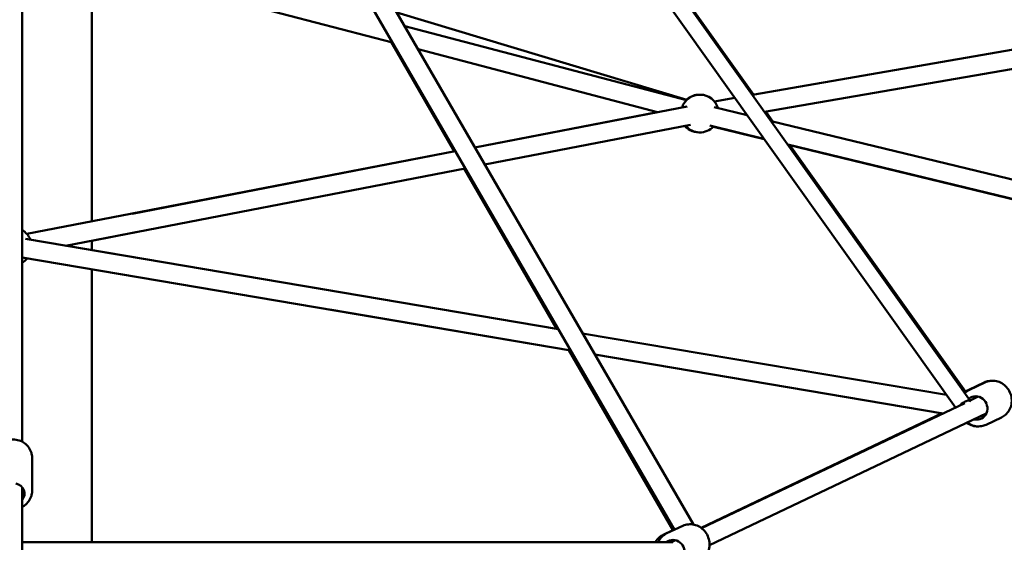
# Model space of a CAD drawing. Units: millimetres. Extents: x -32392 to 59264, y 42276 to 74623.
# Drawn here: x 298 to 1341, y 43871 to 44425 of the extents above; entities that cross this region are included whole.
import ezdxf

# ---------------------------------------------------------------- set-up
doc = ezdxf.new("R2010")
doc.units = ezdxf.units.MM
doc.layers.add('MD_Visible', color=7, linetype='Continuous', lineweight=50)
doc.styles.get("Standard").update_dxf_attribs({"font": 'arial.ttf'})
doc.dimstyles.new('asd', dxfattribs={"dimtxt": 300, "dimasz": 100, "dimexe": 1.25, "dimexo": 0.625, "dimgap": 80, "dimtad": 1, "dimdec": 0, "dimlfac": 0.1, "dimrnd": 5, "dimtxsty": 'Standard', "dimcen": 0, "dimadec": 0, "dimazin": 0, "dimtfac": 1, "dimtdec": 0, "dimtix": 1, "dimtmove": 2, "dimatfit": 3, "dimfxl": 1, "dimarcsym": 0})

# ---------------------------------------------------------------- blocks, each defined once
blk = doc.blocks.new('CustomObjectsInViewport6_0')
at = {"layer": 'MD_Visible', "extrusion": (0, 1, 0)}
for p, q in [((23664, 15163), (24669.1, 13751.9)), ((23664, 15133.7), (24653, 13745.3)), ((23664, 14957.1), (23664, 13708.9)), ((24375.3, 13621.1), (23664, 14849.5)), ((24355.4, 13615.6), (23664, 14809.6)), ((24439.1, 14076.9), (24252.4, 14338.5)), ((24056.3, 14132.1), (23664, 14235.2)), ((23738, 14215.7), (23738, 13942.4)), ((24368.3, 14071.2), (24061, 14163.8)), ((24368, 14070.9), (24069.4, 14149.3)), ((24896.4, 14156.2), (24437.8, 14076.7)), ((24896.5, 14156.1), (24437.8, 14076.6)), ((24911.3, 14138.4), (24450.7, 14058.5)), ((24054.9, 14132.5), (24121.7, 14016.7)), ((24337.2, 14058.3), (24083.6, 14124.9)), ((24419.2, 14073.4), (24397.5, 14069.7)), ((24419.2, 14073.4), (24397.6, 14069.6)), ((24368.6, 14064.4), (24143.8, 14020.9)), ((24337, 14058.3), (24143.8, 14020.9)), ((24432.4, 14054.9), (24397.4, 14063.4)), ((24432.1, 14055.3), (24431.3, 14055.2)), ((24459.4, 14048.4), (24452, 14058.8)), ((24372.4, 14044.7), (24154.4, 14002.6)), ((24450.1, 14030), (24392.7, 14044)), ((25119.8, 13888.2), (24457.6, 14048.8)), ((24450.3, 14029.7), (24396.5, 14042.8)), ((25141.3, 13862.4), (24475.4, 14023.9)), ((25141.6, 13862), (24475.6, 14023.6)), ((24663.8, 13762), (24477.4, 14023.2)), ((24123, 14016.9), (23669, 13929.1)), ((24123, 14016.9), (23780.5, 13950.6)), ((24133.6, 13998.6), (23710, 13916.6)), ((24132.3, 13998.3), (24230.4, 13828.5)), ((23784.3, 13931), (23738, 13922)), ((24232.3, 13828.2), (23667.4, 13923.8)), ((23738, 13922.1), (23738, 13911.9)), ((23993.1, 13868.7), (23738, 13911.9)), ((24245.3, 13805.7), (23664.1, 13904.1)), ((23738, 13891.6), (23738, 13602.5)), ((24245.3, 13805.7), (23989.8, 13849)), ((24643.5, 13758.5), (24257.9, 13823.8)), ((24243.4, 13806), (24353.7, 13614.9)), ((24639.6, 13738.9), (24270.9, 13801.3)), ((24639.5, 13738.9), (24270.9, 13801.3)), ((24683.4, 13771.7), (24667, 13763.9)), ((24667.8, 13764), (24684.2, 13771.8)), ((24668.6, 13752.7), (24677.1, 13756.7)), ((24383.8, 13617.4), (24662.8, 13749.9)), ((24639, 13739), (24383.5, 13617.7)), ((24392.4, 13599.3), (24685.6, 13738.7)), ((24685.4, 13726.9), (24701.8, 13734.7)), ((23674.5, 13656.3), (23674.5, 13692.5)), ((24364.1, 13619.7), (24347.2, 13611.8)), ((24343.3, 13610.2), (24353.6, 13615.1)), ((23664, 13602.5), (24353.1, 13602.5)), ((24352.1, 13602.5), (24356.3, 13604.5))]:
    blk.add_line(p, q, dxfattribs=at)
at = {"layer": 'MD_Visible', "extrusion": (2.15951e-16, -1.47792e-41, -1)}
blk.add_arc((-24382.2, 14056.8), 20, 19.0561, 163.6349, dxfattribs=at)
at = {"layer": 'MD_Visible', "extrusion": (2.15951e-16, 2.15793e-42, -1)}
blk.add_arc((-24381.4, 14056.7), 20, 46.7853, 86.0059, dxfattribs=at)
at = {"layer": 'MD_Visible', "extrusion": (2.15951e-16, -1.91354e-41, -1)}
blk.add_arc((-24382.2, 14056.8), 20, 223.6349, 319.0561, dxfattribs=at)
at = {"layer": 'MD_Visible', "extrusion": (2.15951e-16, 5.43284e-42, -1)}
blk.add_arc((-24381.4, 14056.7), 20, 263.8223, 318.7985, dxfattribs=at)
at = {"layer": 'MD_Visible', "extrusion": (2.15951e-16, 7.85487e-42, -1)}
blk.add_arc((-23653.9, 13916), 20, 120.1453, 159.6123, dxfattribs=at)
at = {"layer": 'MD_Visible', "extrusion": (2.15951e-16, -5.19075e-43, -1)}
blk.add_arc((-23653.9, 13916), 20, 219.6123, 239.8547, dxfattribs=at)
at = {"layer": 'MD_Visible'}
for centre, major_axis, ratio, start_param, end_param in [((24662.5, 13746.6), (-6.74, -5.2), 0.445524, 3.168931, 5.053395), ((24354.3, 13592.5), (-2.19, 9.89), 0.681983, -0.182986, -0.149739)]:
    blk.add_ellipse(centre, major_axis=major_axis, ratio=ratio, start_param=start_param, end_param=end_param, dxfattribs=at)
at = {"layer": 'MD_Visible', "extrusion": (2.15951e-16, -5.36056e-29, -1)}
blk.add_ellipse((24675, 13744.7), major_axis=(-5.4, 11.3), ratio=0.934297, start_param=-0.24001, end_param=3.785094, dxfattribs=at)
at = {"layer": 'MD_Visible', "extrusion": (2.15951e-16, 1.14794e-41, -1)}
blk.add_ellipse((23654, 13654), major_axis=(-12.5, 0), ratio=0.894695, start_param=1.848771, end_param=3.785094, dxfattribs=at)
at = {"layer": 'MD_Visible', "extrusion": (2.15951e-16, 2.16074e-29, -1)}
blk.add_ellipse((24354.2, 13592.5), major_axis=(-5.3, 11.3), ratio=0.930971, start_param=-0.214373, end_param=3.693214, dxfattribs=at)
at = {"layer": 'MD_Visible'}
for points, knots in [([(24691.1, 13773.5), (24690.1, 13773.5), (24689.2, 13773.4), (24686.6, 13773), (24685, 13772.5), (24683.4, 13771.7)], [7.8635519, 7.8635519, 7.8635519, 7.8635519, 8.0070969, 8.0070969, 8.2622606, 8.2622606, 8.2622606, 8.2622606]), ([(24684.2, 13771.8), (24686.1, 13772.6), (24688.1, 13773.2), (24692.2, 13773.7), (24694.3, 13773.6), (24698.4, 13772.7), (24700.4, 13771.9), (24704.1, 13769.7), (24705.8, 13768.4), (24708.7, 13765.1), (24709.9, 13763.2), (24711.7, 13759.2), (24712.3, 13757.1), (24712.8, 13752.7), (24712.7, 13750.5), (24711.9, 13746.2), (24711.1, 13744.2), (24709, 13740.5), (24707.6, 13738.9), (24704.8, 13736.4), (24703.4, 13735.5), (24701.8, 13734.7)], [4.303869, 4.303869, 4.303869, 4.303869, 4.61423, 4.61423, 4.926727, 4.926727, 5.244428, 5.244428, 5.567828, 5.567828, 5.895214, 5.895214, 6.223876, 6.223876, 6.550886, 6.550886, 6.873534, 6.873534, 7.190287, 7.190287, 7.445461, 7.445461, 7.445461, 7.445461]), ([(24662.6, 13761), (24662.7, 13761.1), (24662.7, 13761.1), (24664.1, 13762.3), (24665.5, 13763.2), (24667, 13763.9)], [4.0377292, 4.0377292, 4.0377292, 4.0377292, 4.0489462, 4.0489462, 4.30411, 4.30411, 4.30411, 4.30411]), ([(24677.8, 13725.1), (24676, 13725), (24674.3, 13725.2), (24670.5, 13726), (24668.5, 13726.8), (24666.1, 13728.2), (24665.5, 13728.5), (24665, 13728.9)], [1.5185225, 1.5185225, 1.5185225, 1.5185225, 1.7853475, 1.7853475, 2.1030462, 2.1030462, 2.1983673, 2.1983673, 2.1983673, 2.1983673]), ([(24665.6, 13729.1), (24666.4, 13728.5), (24667.3, 13727.9), (24670.2, 13726.4), (24672.2, 13725.7), (24676.4, 13725), (24678.5, 13725.1), (24682.3, 13725.7), (24683.9, 13726.2), (24685.4, 13726.9)], [4.066721, 4.066721, 4.066721, 4.066721, 4.226334, 4.226334, 4.548982, 4.548982, 4.865736, 4.865736, 5.120909, 5.120909, 5.120909, 5.120909]), ([(23633.5, 13692.5), (23633.5, 13694.4), (23633.8, 13696.4), (23635.1, 13700.1), (23636.1, 13701.9), (23638.6, 13705.1), (23640.2, 13706.5), (23643.7, 13708.9), (23645.7, 13709.8), (23649.8, 13711), (23652.1, 13711.3), (23656.5, 13711.3), (23658.7, 13710.9), (23662.9, 13709.6), (23664.9, 13708.6), (23668.4, 13706), (23669.9, 13704.5), (23672.3, 13701.1), (23673.2, 13699.2), (23674.2, 13695.7), (23674.5, 13694.1), (23674.5, 13692.5)], [1.570796, 1.570796, 1.570796, 1.570796, 1.874686, 1.874686, 2.182343, 2.182343, 2.498927, 2.498927, 2.824709, 2.824709, 3.156403, 3.156403, 3.489907, 3.489907, 3.821215, 3.821215, 4.146065, 4.146065, 4.461216, 4.461216, 4.712389, 4.712389, 4.712389, 4.712389]), ([(23664, 13178.3), (23664, 13178.5), (23664, 13178.9), (23664, 13180.5), (23664, 13183.5), (23664, 13188.8), (23664, 13194.7), (23664, 13200.2), (23664, 13210.3), (23664, 13222.2), (23664, 13234.5), (23664, 13248.4), (23664, 13270.4), (23664, 13292.9), (23664, 13314.7), (23664, 13337.9), (23664, 13385.2), (23664, 13431.5), (23664, 13465.7), (23664, 13482.4), (23664, 13501.5), (23664, 13524.1), (23664, 13551.6), (23664, 13574.4), (23664, 13590.9), (23664, 13603.4), (23664, 13613.1), (23664, 13619.8), (23664, 13623.6), (23664, 13628.9), (23664, 13635.5), (23664, 13640), (23664, 13643.3), (23664, 13647.6), (23664, 13650.9), (23664, 13653.3), (23664, 13654.6), (23664, 13655.8), (23664, 13657.2), (23664, 13658.5), (23664, 13659.7), (23664, 13660.3), (23664, 13660.7)], [2.210825, 2.210825, 2.210825, 2.210825, 2.258929, 2.285714, 2.5, 2.714286, 2.75, 2.857143, 3, 3.142857, 3.196429, 3.285714, 3.428571, 3.571429, 3.607143, 3.714286, 3.857143, 4.142857, 4.202381, 4.238095, 4.333333, 4.428571, 4.52381, 4.714286, 4.803571, 4.857143, 5, 5.071429, 5.089286, 5.142857, 5.285714, 5.428571, 5.464286, 5.571429, 5.857143, 6, 6.035714, 6.142857, 6.25, 6.357143, 6.383929, 6.443416, 6.443416, 6.443416, 6.443416]), ([(23664, 13639.8), (23664.9, 13640.3), (23665.8, 13640.8), (23668.4, 13642.7), (23669.9, 13644.2), (23672.3, 13647.6), (23673.2, 13649.5), (23674.2, 13653), (23674.5, 13654.6), (23674.5, 13656.3)], [6.804247, 6.804247, 6.804247, 6.804247, 6.962807, 6.962807, 7.287657, 7.287657, 7.602809, 7.602809, 7.853982, 7.853982, 7.853982, 7.853982]), ([(24364.1, 13619.7), (24366, 13620.6), (24368, 13621.1), (24372, 13621.5), (24374.1, 13621.4), (24378.2, 13620.5), (24380.2, 13619.7), (24383.9, 13617.5), (24385.6, 13616.1), (24388.4, 13612.8), (24389.6, 13610.9), (24391.4, 13606.9), (24392, 13604.7), (24392.5, 13600.4), (24392.4, 13598.2), (24391.5, 13593.9), (24390.7, 13591.9), (24388.6, 13588.2), (24387.2, 13586.6), (24384.4, 13584.1), (24382.9, 13583.2), (24381.4, 13582.5)], [4.248982, 4.248982, 4.248982, 4.248982, 4.55882, 4.55882, 4.87092, 4.87092, 5.18852, 5.18852, 5.51211, 5.51211, 5.839862, 5.839862, 6.168943, 6.168943, 6.496313, 6.496313, 6.819127, 6.819127, 7.135735, 7.135735, 7.390574, 7.390574, 7.390574, 7.390574]), ([(24335, 13602.5), (24335, 13602.5), (24335.1, 13602.6), (24336.1, 13604.4), (24337.5, 13606.1), (24340.3, 13608.6), (24341.8, 13609.5), (24343.3, 13610.2)], [3.4314616, 3.4314616, 3.4314616, 3.4314616, 3.4377809, 3.4377809, 3.7545298, 3.7545298, 4.0096935, 4.0096935, 4.0096935, 4.0096935]), ([(24347.2, 13611.8), (24345.4, 13611), (24343.7, 13609.8), (24340.7, 13606.9), (24339.5, 13605.3), (24338.3, 13603.1), (24338.2, 13602.8), (24338.1, 13602.5)], [2.0342036, 2.0342036, 2.0342036, 2.0342036, 2.3440419, 2.3440419, 2.6561418, 2.6561418, 2.7076039, 2.7076039, 2.7076039, 2.7076039])]:
    blk.add_open_spline(points, degree=3, knots=knots, dxfattribs=at)
blk.add_open_spline([(24667.8, 13764), (24666, 13763.1), (24664.4, 13762), (24662.9, 13760.6)], degree=3, dxfattribs=at)
blk = doc.blocks.new('*D15')
at = {"color": 0, "lineweight": -2, "transparency": 16777216}
for p, q in [((-8901.6, 43293.5), (-8901.6, 51842.7)), ((-8801.6, 51841.4), (9381.8, 51841.4)), ((9481.8, 43293.5), (9481.8, 51842.7))]:
    blk.add_line(p, q, dxfattribs=at)
at = {"color": 0, "transparency": 16777216}
for points in [[(-8801.6, 51858.1), (-8801.6, 51824.7), (-8901.6, 51841.4)], [(9381.8, 51858.1), (9381.8, 51824.7), (9481.8, 51841.4)]]:
    blk.add_solid(points, dxfattribs=at)
at = {"layer": 'Defpoints', "color": 0, "transparency": 16777216}
for p in [(9481.8, 51841.4), (-8901.6, 43292.9), (9481.8, 43292.9)]:
    blk.add_point(p, dxfattribs=at)
at = {"color": 0, "transparency": 16777216, "insert": (290.1, 52074.6), "char_height": 300, "attachment_point": 5}
blk.add_mtext('1840', dxfattribs=at)

msp = doc.modelspace()

# ---------------------------------------------------------------- block references
at = {"layer": 'MD_Visible'}
msp.add_blockref('CustomObjectsInViewport6_0', (-23363.8, 30268.8), dxfattribs=at)

# ---------------------------------------------------------------- dimensions: what is measured, and where the dimension line sits
dim = msp.add_linear_dim(base=(9481.8, 51841.4), p1=(-8901.6, 43292.9), p2=(9481.8, 43292.9), dimstyle='asd')
dim.commit()
dim.dimension.update_dxf_attribs({"geometry": '*D15', "text_midpoint": (290.1, 52074.6)})

doc.saveas('drawing.dxf')
